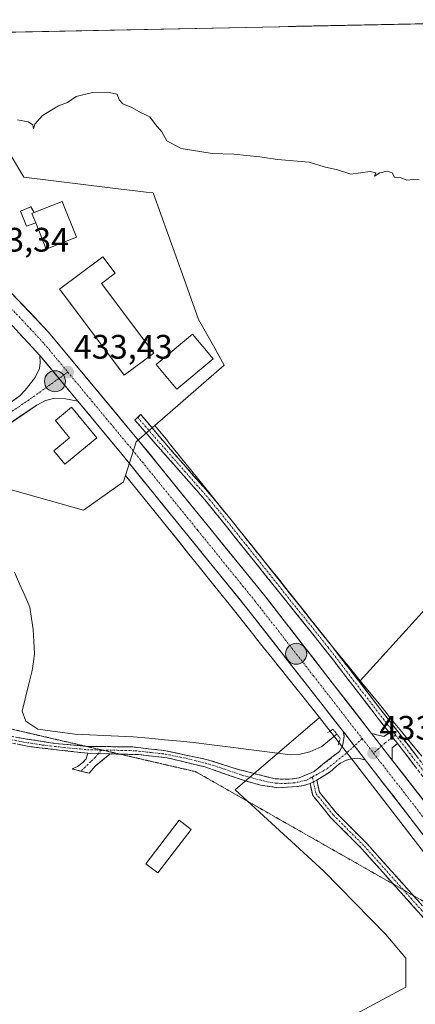
# Model space of a CAD drawing. Units: metres. Extents: x 638242 to 641702, y 4725187 to 4727569.
# Drawn here: x 638827 to 638943, y 4727225 to 4727515 of the extents above; entities that cross this region are included whole.
import ezdxf
from ezdxf.enums import TextEntityAlignment as Align

# ---------------------------------------------------------------- set-up
doc = ezdxf.new("R2010")
doc.units = ezdxf.units.M
doc.header["$MEASUREMENT"] = 0
for name, pattern in [('TRAZO_Y_PUNTO', [1, 0.5, -0.25, 0, -0.25]), ('TRAZOS2', [0.375, 0.25, -0.125]), ('TRAZOSX2', [1.5, 1, -0.5])]:
    doc.linetypes.add(name, pattern=pattern)
for name, color, linetype, lineweight in [('Arbolado forestal CxS', 92, 'Continuous', 0), ('Camino', 19, 'TRAZOSX2', 0), ('Camino Cxs', 19, 'Continuous', 0), ('Camino eje', 19, 'TRAZO_Y_PUNTO', 0), ('Carretera de calzada única', 19, 'Continuous', 13), ('Carretera de calzada única Cxs', 19, 'Continuous', 13), ('Carretera de calzada única eje', 19, 'TRAZO_Y_PUNTO', 0), ('Carátula', 7, 'Continuous', 5), ('Corriente natural lineal', 142, 'Continuous', 13), ('Cultivos herbáceos CxS', 92, 'Continuous', 0), ('Curva de nivel normal', 36, 'Continuous', 0), ('Edificación', 1, 'Continuous', 13), ('Edificación Cxs', 1, 'Continuous', 13), ('Edificación ligera', 1, 'Continuous', 0), ('Edificación ligera Cxs', 1, 'Continuous', 0), ('Elemento construido', 1, 'Continuous', 0), ('Entidad de ámbito territorial CxS', 92, 'Continuous', 0), ('Municipio CxS', 142, 'Continuous', 0), ('Núcleo urbano CxS', 19, 'Continuous', 0), ('Puente lineal', 2, 'TRAZOS2', 0), ('Punto de cota en terreno', 7, 'Continuous', 0), ('Punto kilométrico de carretera', 7, 'Continuous', 0), ('Rótulo de punto de cota en terreno', 19, 'Continuous', 0), ('Vía pecuaria eje', 92, 'TRAZOS2', 0)]:
    doc.layers.add(name, color=color, linetype=linetype, lineweight=lineweight)
doc.styles.add('Arial', font='txt', dxfattribs={"height": 0.2})

# ---------------------------------------------------------------- blocks, each defined once
blk = doc.blocks.new('*U151')
at = {"layer": 'Cultivos herbáceos CxS', "color": 92, "linetype": 'Continuous', "lineweight": 0}
for points in [[(638805.99, 4727511.3, 435.44), (639004.8, 4727515.32, 435.03)], [(638947.13, 4727342.85, 432.83), (638926.93, 4727320.73, 433.25), (638926.93, 4727320.73, 433.25), (638925.34, 4727322.68, 433.26), (638925.33, 4727322.69, 433.26), (638922.97, 4727325.58, 433.24), (638920.46, 4727328.68, 433.26), (638920.45, 4727328.69, 433.26), (638918.41, 4727331.21, 433.21), (638916.59, 4727333.47, 433.17), (638916.58, 4727333.49, 433.17), (638914.94, 4727335.52, 433.22), (638913.48, 4727337.34, 433.27), (638910.89, 4727340.6, 433.18), (638908.54, 4727343.55, 433.19), (638906.22, 4727346.49, 433.16), (638903.65, 4727349.75, 433.12), (638903.6, 4727349.81, 433.12), (638900.8, 4727353.28, 433.03), (638897.94, 4727356.84, 433.04), (638894.98, 4727360.51, 433.01), (638894.98, 4727360.52, 433.01), (638891.97, 4727364.26, 433.01), (638888.91, 4727368.06, 432.95), (638885.81, 4727371.91, 432.9), (638885.8, 4727371.92, 432.9), (638882.68, 4727375.79, 432.88), (638882.68, 4727375.8, 432.88), (638870.22, 4727391.2, 433.12), (638870.21, 4727391.22, 433.12), (638866.44, 4727395.86, 433.11), (638886.87, 4727413.65, 433.64), (638883.68, 4727419.32, 433.8), (638879.32, 4727427.05, 433.95), (638874.96, 4727439.2, 434.19), (638865.92, 4727464.33, 434.51), (638863.84, 4727464.58, 434.44), (638853.21, 4727465.87, 434.22), (638827.81, 4727468.94, 434.38), (638820.69, 4727480.67, 434.77)]]:
    blk.add_polyline3d(points, dxfattribs=at)
blk = doc.blocks.new('*U154')
at = {"layer": 'Cultivos herbáceos CxS', "color": 92, "linetype": 'Continuous', "lineweight": 0}
blk.add_polyline3d([(638807.3, 4727381.64, 432.34), (638845.4, 4727370.93, 432.95), (638857.13, 4727379.31, 432.93), (638857.74, 4727381.2, 432.97), (638857.78, 4727381.14, 432.97), (638870.23, 4727365.74, 433.1), (638873.35, 4727361.87, 433), (638876.45, 4727358.03, 433.09), (638879.51, 4727354.23, 433.21), (638882.52, 4727350.49, 433.19), (638885.46, 4727346.82, 433.28), (638888.33, 4727343.25, 433.06), (638888.34, 4727343.24, 433.06), (638891.12, 4727339.8, 433.22), (638893.66, 4727336.57, 433.16), (638895.99, 4727333.63, 433.2), (638896.01, 4727333.61, 433.2), (638898.36, 4727330.64, 433.22), (638898.36, 4727330.64, 433.22), (638900.97, 4727327.37, 433.33), (638900.98, 4727327.35, 433.33), (638902.46, 4727325.5, 433.26), (638902.49, 4727325.47, 433.26), (638904.13, 4727323.44, 433.31), (638905.95, 4727321.18, 433.37), (638905.97, 4727321.15, 433.37), (638908.02, 4727318.62, 433.22), (638910.06, 4727316.1, 433.34), (638914.92, 4727309.88, 433.27), (638890.13, 4727288.6, 432.81), (638916.27, 4727264.65, 432.29), (638934.51, 4727246.02, 432.06), (638940.39, 4727239.09, 432.07), (638940.39, 4727230.58, 432.2), (638920.05, 4727219.69, 432.12)], dxfattribs=at)
blk = doc.blocks.new('*U158')
at = {"layer": 'Núcleo urbano CxS', "color": 19, "linetype": 'Continuous', "lineweight": 0}
blk.add_polyline3d([(638968.6251, 4727240.6817, 434.142), (638925.5527, 4727296.2875, 433.3517), (638914.9181, 4727309.8848, 433.2743), (638910.0565, 4727316.1005, 433.345), (638908.0209, 4727318.6199, 433.2186), (638905.9707, 4727321.1484, 433.3664), (638905.9469, 4727321.1777, 433.367), (638904.1275, 4727323.4432, 433.3108), (638902.4861, 4727325.4723, 433.261), (638902.4625, 4727325.5018, 433.2627), (638900.9847, 4727327.3467, 433.3336), (638900.9679, 4727327.3675, 433.334), (638898.3639, 4727330.6405, 433.2235), (638898.3607, 4727330.6445, 433.2231), (638896.0059, 4727333.6086, 433.2011), (638895.9925, 4727333.6255, 433.2022), (638893.6649, 4727336.5712, 433.1554), (638891.1159, 4727339.7988, 433.2216), (638888.3405, 4727343.2399, 433.0644), (638888.3315, 4727343.251, 433.0644), (638885.4643, 4727346.819, 433.2825), (638882.5153, 4727350.4866, 433.1872), (638879.5059, 4727354.2258, 433.2052), (638876.4465, 4727358.0259, 433.0857), (638873.3475, 4727361.8743, 432.9985), (638870.2295, 4727365.7413, 433.0977), (638857.7841, 4727381.1359, 432.9743), (638857.7359, 4727381.1951, 432.9697), (638860.8971, 4727391.0325, 433.4828), (638866.4377, 4727395.8583, 433.1112), (638870.2085, 4727391.2169, 433.1196), (638870.2205, 4727391.2019, 433.1195), (638882.6753, 4727375.7961, 432.8818), (638882.6817, 4727375.7883, 432.882), (638885.8047, 4727371.9153, 432.9034), (638885.8079, 4727371.9111, 432.9036), (638888.9093, 4727368.0597, 432.9487), (638891.9699, 4727364.2581, 433.0071), (638894.9811, 4727360.5167, 433.0075), (638894.9833, 4727360.5139, 433.0075), (638897.9351, 4727356.8429, 433.0357), (638900.7993, 4727353.2785, 433.0307), (638903.5959, 4727349.8111, 433.1224), (638903.6467, 4727349.7473, 433.1235), (638906.2201, 4727346.4889, 433.1599), (638908.5399, 4727343.5531, 433.1876), (638910.8865, 4727340.5997, 433.1844), (638913.4805, 4727337.3391, 433.2717), (638914.9383, 4727335.5193, 433.2223), (638916.5765, 4727333.4941, 433.1732), (638916.5937, 4727333.4727, 433.1728), (638918.4099, 4727331.2113, 433.2141), (638920.4529, 4727328.6921, 433.2589), (638920.4621, 4727328.6807, 433.2587), (638922.9709, 4727325.5757, 433.2449), (638925.3293, 4727322.6927, 433.2566), (638925.3365, 4727322.6837, 433.2565), (638926.9339, 4727320.7255, 433.2506), (638927.9451, 4727319.4857, 433.1865), (638930.6309, 4727316.1993, 433.4398), (638933.3897, 4727312.8227, 433.4687), (638936.2225, 4727309.3599, 433.5276), (638939.1219, 4727305.8231, 433.4458), (638939.1301, 4727305.8129, 433.4456), (638942.0809, 4727302.2015, 433.5595), (638945.0873, 4727298.5253, 433.506)], dxfattribs=at)
blk = doc.blocks.new('*U177')
at = {"layer": 'Curva de nivel normal', "color": 36, "linetype": 'Continuous', "lineweight": 0}
blk.add_polyline3d([(638825.95, 4727485.82, 435), (638829.03, 4727485.24, 435), (638830.46, 4727484.33, 435), (638830.68, 4727483.22, 435), (638831.01, 4727484.6, 435), (638833.34, 4727487.09, 435), (638838, 4727489.94, 435), (638840.67, 4727490.94, 435), (638843.26, 4727492.7, 435), (638848.04, 4727493.88, 435), (638852.46, 4727493.96, 435), (638855.3, 4727493.42, 435), (638855.87, 4727491.75, 435), (638857.02, 4727490.57, 435), (638859.63, 4727489.51, 435), (638862.16, 4727488.04, 435), (638864.89, 4727486.77, 435), (638866.56, 4727484.44, 435), (638868.45, 4727482.34, 435), (638869.99, 4727479.68, 435), (638874.17, 4727477.44, 435), (638883.34, 4727475.98, 435), (638889.67, 4727475.76, 435), (638897.33, 4727474.99, 435), (638902.52, 4727474.15, 435), (638911.95, 4727473.43, 435), (638916.32, 4727472.04, 435), (638920.3, 4727471.13, 435), (638924.15, 4727469.86, 435), (638929.89, 4727470.6, 435), (638931.51, 4727470.29, 435), (638931.19, 4727469.23, 435), (638932.71, 4727470.28, 435), (638934.85, 4727470.75, 435), (638936.38, 4727470.28, 435), (638937.08, 4727468.98, 435), (638938.99, 4727468.76, 435), (638940.74, 4727468.12, 435), (638942.56, 4727468.33, 435), (638944.31, 4727468.21, 435)], dxfattribs=at)
blk = doc.blocks.new('5PATER')
at = {"layer": 'Carátula', "linetype": 'Continuous', "lineweight": 5}
h = blk.add_hatch(color=250, dxfattribs=at)
edge = h.paths.add_edge_path()
edge.add_ellipse((0, 0.01), major_axis=(-1.33, -1.34), ratio=0.999422, start_angle=0, end_angle=360)
blk = doc.blocks.new('5HITCA')
at = {"layer": 'Carátula', "linetype": 'Continuous', "lineweight": 5}
h = blk.add_hatch(color=1, dxfattribs=at)
edge = h.paths.add_edge_path()
edge.add_arc((0, 0), 3.1, 0.0011, 360.0011)
at = {"layer": 'Carátula', "color": 250, "linetype": 'Continuous', "lineweight": 5}
blk.add_circle((0, 0, 0), 3.1, dxfattribs=at)

msp = doc.modelspace()

# ---------------------------------------------------------------- linework, layer by layer
at = {"layer": 'Arbolado forestal CxS', "color": 92, "linetype": 'Continuous', "lineweight": 0}
for points in [[(638993.49, 4727402, 433.5), (638987, 4727390.39, 433.25), (638973.15, 4727370.77, 433.23), (638947.13, 4727342.85, 432.83), (638926.93, 4727320.73, 433.25)], [(638945.09, 4727298.53, 433.51), (638942.08, 4727302.2, 433.56), (638939.13, 4727305.81, 433.45), (638939.12, 4727305.82, 433.45), (638936.22, 4727309.36, 433.53), (638933.39, 4727312.82, 433.47), (638930.63, 4727316.2, 433.44), (638927.95, 4727319.49, 433.19), (638926.93, 4727320.73, 433.25), (638947.13, 4727342.85, 432.83)], [(638926.93, 4727320.73, 433.25), (638927.95, 4727319.49, 433.19), (638930.63, 4727316.2, 433.44), (638933.39, 4727312.82, 433.47), (638936.22, 4727309.36, 433.53), (638939.12, 4727305.82, 433.45), (638939.13, 4727305.81, 433.45), (638942.08, 4727302.2, 433.56), (638945.09, 4727298.53, 433.51)], [(638920.05, 4727219.69, 432.12), (638940.39, 4727230.58, 432.2), (638940.39, 4727239.09, 432.07), (638934.51, 4727246.02, 432.06), (638916.27, 4727264.65, 432.29), (638890.13, 4727288.6, 432.81), (638914.92, 4727309.88, 433.27), (638925.55, 4727296.29, 433.35), (638968.63, 4727240.68, 434.14)], [(638920.05, 4727219.69, 432.12), (638940.39, 4727230.58, 432.2), (638940.39, 4727239.09, 432.07), (638934.51, 4727246.02, 432.06), (638916.27, 4727264.65, 432.29), (638890.13, 4727288.6, 432.81), (638914.92, 4727309.88, 433.27)], [(638914.92, 4727309.88, 433.27), (638925.55, 4727296.29, 433.35), (638968.63, 4727240.68, 434.14), (638987.16, 4727217.62, 433.22), (638987.18, 4727217.6, 433.21), (638992.25, 4727211.28, 431.22)]]:
    msp.add_polyline3d(points, dxfattribs=at)
at = {"layer": 'Camino', "color": 19, "linetype": 'TRAZOSX2', "lineweight": 0}
for points in [[(638935.54, 4727305.37), (638916.66, 4727329.86), (638881.68, 4727373.42), (638860.48, 4727397.49), (638861.36, 4727398.31)], [(638861.36, 4727398.31), (638862.24, 4727399.13), (638869.35, 4727390.73), (638883.34, 4727374.84), (638888.5, 4727368.59), (638918.38, 4727331.21), (638938, 4727305.77), (638986.69, 4727242.83), (638988.7, 4727240.23), (638996.6, 4727231.43)], [(638846.7, 4727299.38), (638829.89, 4727301.31), (638818.32, 4727303.51), (638810.1, 4727305.61), (638801.98, 4727308.46), (638786.16, 4727315.27)], [(638795.36, 4727313.15), (638802.84, 4727309.85), (638807.96, 4727307.86), (638817.93, 4727305.51), (638825.74, 4727304.05), (638836.92, 4727302.3), (638845.99, 4727301.47)], [(638845.99, 4727301.47), (638846.41, 4727301.43), (638859.93, 4727301.25), (638869.14, 4727300.2), (638881.68, 4727297.58), (638890.96, 4727294.66), (638901.87, 4727291.85), (638906.24, 4727291.72), (638908.95, 4727292.19), (638913.4, 4727294.05), (638916.47, 4727296.58), (638920.8, 4727299.88), (638921.7, 4727301.5), (638922.23, 4727304.28), (638921.99, 4727305.71)], [(638930.32, 4727305.22), (638933.89, 4727304.34), (638935.54, 4727305.37)], [(638937.96, 4727302.23), (638936.39, 4727301), (638936.39, 4727297.41)], [(638991.52, 4727233.82), (638987.02, 4727238.83), (638946.35, 4727291.36), (638937.96, 4727302.23)], [(638844.6, 4727294.13), (638842, 4727294.8), (638843.63, 4727295.51), (638845.22, 4727296.69), (638846.12, 4727297.77), (638846.7, 4727299.38)], [(638853.22, 4727299.22), (638848.78, 4727295.59), (638847.06, 4727293.49), (638844.6, 4727294.13)], [(638856.05, 4727299.15), (638853.22, 4727299.22)], [(638912.15, 4727290.52), (638910.21, 4727289.87), (638908.26, 4727289.58), (638902.79, 4727289.26), (638897.59, 4727290.03), (638892.77, 4727291.36), (638881.12, 4727295.38), (638870.04, 4727298.05), (638861.47, 4727299.01), (638856.05, 4727299.15)], [(638928.42, 4727297.49), (638926.28, 4727297.91), (638924.3, 4727297.73), (638922.59, 4727297.28), (638920.53, 4727296.11), (638918.09, 4727293.91), (638914.13, 4727291.45)], [(638936.81, 4727260.81), (638927.42, 4727271.29), (638918.32, 4727280.41), (638912.94, 4727286.99), (638912.15, 4727290.52)], [(638914.13, 4727291.45), (638914.91, 4727287.95), (638919.9, 4727281.84), (638928.97, 4727272.75), (638942.62, 4727257.5)], [(638961.44, 4727233.29), (638936.81, 4727260.81)], [(638942.62, 4727257.5), (638963.14, 4727234.58)]]:
    msp.add_lwpolyline(points, dxfattribs=at)
at = {"layer": 'Camino Cxs', "color": 19, "linetype": 'Continuous', "lineweight": 0}
for points in [[(638921.99, 4727305.71), (638927.92, 4727298.13), (638928.42, 4727297.49)], [(638930.32, 4727305.22), (638936.39, 4727297.41)], [(638935.54, 4727305.37), (638936.53, 4727304.07), (638937.96, 4727302.23)], [(638935.54, 4727305.37), (638936.53, 4727304.07), (638937.96, 4727302.23)], [(638846.7, 4727299.38), (638853.22, 4727299.22)], [(638846.7, 4727299.38), (638853.22, 4727299.22)], [(638914.13, 4727291.45), (638912.15, 4727290.52)], [(638914.13, 4727291.45), (638912.15, 4727290.52)]]:
    msp.add_lwpolyline(points, dxfattribs=at)
for points in [[(638943.55, 4727294.98, 433.58), (638940.76, 4727298.61, 433.37), (638937.96, 4727302.23, 433.7), (638936.53, 4727304.07, 433.75), (638935.54, 4727305.37, 433.69), (638932.84, 4727308.87, 433.29), (638930.15, 4727312.37, 433.28), (638927.45, 4727315.87, 433.35), (638924.75, 4727319.36, 433.34), (638922.05, 4727322.86, 433.29), (638919.36, 4727326.36, 433.26), (638916.66, 4727329.86, 433.13), (638913.75, 4727333.49, 433.15), (638910.83, 4727337.12, 433.18), (638907.92, 4727340.75, 433.17), (638905, 4727344.38, 433.21), (638902.09, 4727348.01, 433.14), (638899.17, 4727351.64, 433.08), (638896.26, 4727355.27, 432.97), (638893.34, 4727358.9, 432.98), (638890.43, 4727362.53, 433.02), (638887.51, 4727366.16, 432.99), (638884.6, 4727369.79, 432.99), (638881.68, 4727373.42, 432.85), (638878.65, 4727376.86, 432.94), (638875.62, 4727380.3, 432.96), (638872.59, 4727383.74, 433.06), (638869.57, 4727387.17, 433.16), (638866.54, 4727390.61, 433.24), (638863.51, 4727394.05, 433.33), (638860.48, 4727397.49, 433.32), (638862.24, 4727399.13, 433.26), (638864.61, 4727396.33, 433.27), (638866.98, 4727393.53, 433.22), (638869.35, 4727390.73, 433.11), (638872.15, 4727387.55, 433.06), (638874.95, 4727384.37, 433), (638877.74, 4727381.2, 432.91), (638880.54, 4727378.02, 432.87), (638883.34, 4727374.84, 432.85), (638885.92, 4727371.72, 432.86), (638888.5, 4727368.59, 432.86), (638891.49, 4727364.85, 432.91), (638894.48, 4727361.11, 432.94), (638897.46, 4727357.38, 432.97), (638900.45, 4727353.64, 432.93), (638903.44, 4727349.9, 433.03), (638906.43, 4727346.16, 433.04), (638909.42, 4727342.42, 433.1), (638912.4, 4727338.69, 433.09), (638915.39, 4727334.95, 433.08), (638918.38, 4727331.21, 433.15), (638921.18, 4727327.58, 433.13), (638923.99, 4727323.94, 433.26), (638926.79, 4727320.31, 433.22), (638929.59, 4727316.67, 433.12), (638932.39, 4727313.04, 433.19), (638935.2, 4727309.4, 433.44), (638938, 4727305.77, 433.57), (638941.04, 4727301.84, 433.47), (638944.09, 4727297.9, 433.43)], [(638825.74, 4727304.05, 432.1), (638829.47, 4727303.47, 432.2), (638833.19, 4727302.88, 432.29), (638836.92, 4727302.3, 432.3), (638841.67, 4727301.87, 432.41), (638846.41, 4727301.43, 432.3), (638850.92, 4727301.37, 432.32), (638855.42, 4727301.31, 432.35), (638859.93, 4727301.25, 432.34), (638864.54, 4727300.73, 432.38), (638869.14, 4727300.2, 432.47), (638873.32, 4727299.33, 432.56), (638877.5, 4727298.45, 432.59), (638881.68, 4727297.58, 432.58), (638886.32, 4727296.12, 432.6), (638890.96, 4727294.66, 432.67), (638894.6, 4727293.72, 432.74), (638898.23, 4727292.79, 432.75), (638901.87, 4727291.85, 432.74), (638906.24, 4727291.72, 432.78), (638908.95, 4727292.19, 432.81), (638913.4, 4727294.05, 432.88), (638916.47, 4727296.58, 433.02), (638918.63, 4727298.23, 433.22), (638920.8, 4727299.88, 433.32), (638921.7, 4727301.5, 433.36), (638922.23, 4727304.28, 433.46), (638921.99, 4727305.71, 433.56), (638921.99, 4727305.71, 433.56), (638922.18, 4727305.47, 433.57), (638924.96, 4727301.92, 433.69), (638925.05, 4727301.8, 433.69), (638927.92, 4727298.13, 433.75), (638928.42, 4727297.49, 433.71), (638926.28, 4727297.91, 433.61), (638924.3, 4727297.73, 433.47), (638922.59, 4727297.28, 433.31), (638920.53, 4727296.11, 433.07), (638918.09, 4727293.91, 432.85), (638914.13, 4727291.45, 432.78), (638912.15, 4727290.52, 432.74), (638910.21, 4727289.87, 432.7), (638908.26, 4727289.58, 432.68), (638905.53, 4727289.42, 432.65), (638902.79, 4727289.26, 432.63), (638900.19, 4727289.65, 432.64), (638897.59, 4727290.03, 432.64), (638895.18, 4727290.7, 432.67), (638892.77, 4727291.36, 432.69), (638888.89, 4727292.7, 432.69), (638885, 4727294.04, 432.64), (638881.12, 4727295.38, 432.62), (638877.43, 4727296.27, 432.66), (638873.73, 4727297.16, 432.67), (638870.04, 4727298.05, 432.62), (638865.76, 4727298.53, 432.6), (638861.47, 4727299.01, 432.55), (638857.35, 4727299.12, 432.53), (638853.22, 4727299.22, 432.5), (638849.96, 4727299.3, 432.48), (638846.7, 4727299.38, 432.45), (638842.5, 4727299.86, 432.45), (638838.3, 4727300.35, 432.37), (638834.09, 4727300.83, 432.31), (638829.89, 4727301.31, 432.25), (638826.03, 4727302.04, 432.11)], [(638945.98, 4727250.56, 432.34), (638942.88, 4727254.02, 432.41), (638939.79, 4727257.47, 432.43), (638936.7, 4727260.93, 432.43), (638933.61, 4727264.38, 432.5), (638930.51, 4727267.84, 432.45), (638927.42, 4727271.29, 432.44), (638924.39, 4727274.33, 432.45), (638921.35, 4727277.37, 432.49), (638918.32, 4727280.41, 432.48), (638915.63, 4727283.7, 432.53), (638912.94, 4727286.99, 432.61), (638912.15, 4727290.52, 432.74), (638912.15, 4727290.52, 432.74), (638914.13, 4727291.45, 432.78), (638914.91, 4727287.95, 432.65), (638917.41, 4727284.9, 432.58), (638919.9, 4727281.84, 432.54), (638922.92, 4727278.81, 432.53), (638925.95, 4727275.78, 432.5), (638928.97, 4727272.75, 432.46), (638932.08, 4727269.28, 432.43), (638935.18, 4727265.81, 432.43), (638938.29, 4727262.34, 432.39), (638941.4, 4727258.87, 432.38), (638944.5, 4727255.4, 432.38)]]:
    msp.add_polyline3d(points, dxfattribs=at)
for points in [[(638937.96, 4727302.23, 433.7), (638936.39, 4727301, 433.82), (638936.39, 4727297.41, 433.89), (638933.36, 4727301.32, 433.91), (638930.32, 4727305.22, 433.75), (638933.89, 4727304.34, 433.79), (638935.54, 4727305.37, 433.69), (638936.53, 4727304.07, 433.75), (638937.96, 4727302.23, 433.7)], [(638853.22, 4727299.22, 432.5), (638851, 4727297.41, 432.55), (638848.78, 4727295.59, 432.53), (638847.06, 4727293.49, 432.51), (638844.53, 4727294.15, 432.47), (638842, 4727294.8, 432.45), (638843.63, 4727295.51, 432.47), (638845.22, 4727296.69, 432.5), (638846.12, 4727297.77, 432.51), (638846.7, 4727299.38, 432.45), (638849.96, 4727299.3, 432.48), (638853.22, 4727299.22, 432.5)]]:
    msp.add_polyline3d(points, close=True, dxfattribs=at)
at = {"layer": 'Camino eje', "color": 19, "linetype": 'TRAZO_Y_PUNTO', "lineweight": 0}
for points in [[(638861.36, 4727398.31), (638864.92, 4727394.11), (638882.51, 4727374.13), (638885.09, 4727371.01), (638893.28, 4727360.8), (638908.22, 4727342.11), (638917.52, 4727330.54), (638926.96, 4727318.29), (638937.39, 4727304.76)], [(638791.03, 4727314.15), (638793.6, 4727313.04), (638802.41, 4727309.16), (638804.97, 4727308.16), (638809.03, 4727306.74), (638814.02, 4727305.56), (638818.13, 4727304.51), (638822.03, 4727303.78), (638827.82, 4727302.68), (638833.41, 4727301.81), (638839.71, 4727301.08), (638844.45, 4727300.65), (638846.56, 4727300.41), (638850.76, 4727300.33)], [(638937.39, 4727304.76), (638936.51, 4727304.1)], [(638937.39, 4727304.76), (638942.18, 4727298.57), (638954.35, 4727282.83), (638971.36, 4727260.86), (638983.53, 4727245.12), (638987.86, 4727239.53), (638994.06, 4727232.62)], [(638925.23, 4727301.57), (638922.77, 4727299.34), (638917.21, 4727294.85), (638912.83, 4727292.4)], [(638927.55, 4727303.69), (638925.23, 4727301.57)], [(638936.51, 4727304.1), (638934.26, 4727302.42), (638933.22, 4727301.5)], [(638849.81, 4727299.3), (638848.78, 4727298.17), (638847.52, 4727296.92), (638844.6, 4727294.13)], [(638850.76, 4727300.33), (638849.81, 4727299.3)], [(638850.76, 4727300.33), (638850.92, 4727300.33)], [(638850.92, 4727300.33), (638856.58, 4727300.24), (638860.7, 4727300.13), (638865.31, 4727299.61), (638869.59, 4727299.13), (638875.86, 4727297.82), (638881.4, 4727296.48), (638886.04, 4727295.02), (638891.87, 4727293.01), (638894.28, 4727292.35), (638899.73, 4727290.94), (638902.33, 4727290.56), (638904.52, 4727290.49), (638907.25, 4727290.65), (638908.61, 4727290.89), (638911.28, 4727291.53), (638912.83, 4727292.4)], [(638933.22, 4727301.5), (638930.87, 4727299.42)], [(638912.83, 4727292.4), (638913.14, 4727290.99)], [(638913.14, 4727290.99), (638913.53, 4727289.24), (638913.93, 4727287.47), (638916.62, 4727284.18), (638919.11, 4727281.13), (638928.2, 4727272.02), (638939.71, 4727259.15)], [(638939.71, 4727259.15), (638962.29, 4727233.94)]]:
    msp.add_lwpolyline(points, dxfattribs=at)
at = {"layer": 'Carretera de calzada única', "color": 19, "linetype": 'Continuous', "lineweight": 13}
for points in [[(638814.44, 4727443.48), (638817.62, 4727440.65), (638820.8, 4727437.83), (638823.98, 4727435), (638826.76, 4727432.1), (638829.53, 4727429.19), (638832.31, 4727426.29), (638835.08, 4727423.38), (638838.03, 4727419.84), (638840.98, 4727416.29), (638843.93, 4727412.75), (638846.88, 4727409.21), (638849.82, 4727405.66), (638852.77, 4727402.12), (638855.72, 4727398.58), (638858.67, 4727395.03), (638861.62, 4727391.49)], [(638832.53, 4727416.49), (638829.28, 4727419.97), (638826.03, 4727423.46)], [(638832.53, 4727416.49), (638832.64, 4727414.33), (638832.37, 4727412.68), (638831.1, 4727409.98), (638828.18, 4727406.28)], [(638828.18, 4727406.28), (638826.67, 4727404.75), (638801.32, 4727385.99), (638786.8, 4727375.81), (638783.68, 4727373.68)], [(638831.6, 4727401.9), (638834.19, 4727403.22), (638836.57, 4727403.79), (638840.12, 4727403.76), (638843.71, 4727403.05)], [(638856.32, 4727387.88), (638853.17, 4727391.67), (638850.02, 4727395.47), (638846.86, 4727399.26), (638843.71, 4727403.05)], [(638765.1, 4727356.27), (638787.64, 4727371.83), (638831.6, 4727401.9)], [(638861.62, 4727391.49), (638898.46, 4727346.18), (638930.32, 4727305.22)], [(638921.99, 4727305.71), (638893.46, 4727342.19), (638856.32, 4727387.88)], [(638969.83, 4727244.03), (638928.42, 4727297.49)], [(638936.39, 4727297.41), (638976, 4727246.5), (638982.93, 4727237.86)]]:
    msp.add_lwpolyline(points, dxfattribs=at)
at = {"layer": 'Carretera de calzada única Cxs', "color": 19, "linetype": 'Continuous', "lineweight": 13}
for points in [[(638832.53, 4727416.49), (638843.71, 4727403.05)], [(638832.53, 4727416.49), (638843.71, 4727403.05)], [(638921.99, 4727305.71), (638927.92, 4727298.13), (638928.42, 4727297.49)], [(638930.32, 4727305.22), (638936.39, 4727297.41)]]:
    msp.add_lwpolyline(points, dxfattribs=at)
for points in [[(638823.98, 4727435, 433.45), (638826.76, 4727432.1, 433.47), (638829.53, 4727429.19, 433.48), (638832.31, 4727426.29, 433.47), (638835.08, 4727423.38, 433.47), (638838.03, 4727419.84, 433.46), (638840.98, 4727416.29, 433.46), (638843.93, 4727412.75, 433.45), (638846.88, 4727409.21, 433.49), (638849.82, 4727405.66, 433.45), (638852.77, 4727402.12, 433.43), (638855.72, 4727398.58, 433.42), (638858.67, 4727395.03, 433.43), (638861.62, 4727391.49, 433.46), (638864.69, 4727387.71, 433.37), (638867.76, 4727383.94, 433.39), (638870.83, 4727380.16, 433.38), (638873.9, 4727376.39, 433.3), (638876.97, 4727372.61, 433.37), (638880.04, 4727368.84, 433.38), (638883.11, 4727365.06, 433.38), (638886.18, 4727361.28, 433.39), (638889.25, 4727357.51, 433.34), (638892.32, 4727353.73, 433.51), (638895.39, 4727349.96, 433.45), (638898.46, 4727346.18, 433.51), (638901.36, 4727342.46, 433.58), (638904.25, 4727338.73, 433.46), (638907.15, 4727335.01, 433.55), (638910.05, 4727331.29, 433.54), (638912.94, 4727327.56, 433.64), (638915.84, 4727323.84, 433.7), (638918.73, 4727320.11, 433.67), (638921.63, 4727316.39, 433.73), (638924.53, 4727312.67, 433.75), (638927.42, 4727308.94, 433.76), (638930.32, 4727305.22, 433.75), (638933.36, 4727301.32, 433.91), (638936.39, 4727297.41, 433.89), (638939.44, 4727293.49, 433.89), (638942.48, 4727289.58, 433.91), (638945.53, 4727285.66, 433.93)], [(638945.14, 4727275.89, 433.95), (638942.27, 4727279.6, 434), (638939.4, 4727283.31, 433.8), (638936.53, 4727287.01, 433.88), (638933.66, 4727290.72, 433.67), (638930.79, 4727294.42, 433.81), (638928.42, 4727297.49, 433.76), (638927.92, 4727298.13, 433.75), (638925.05, 4727301.8, 433.69), (638924.96, 4727301.92, 433.69), (638922.18, 4727305.47, 433.55), (638921.99, 4727305.71, 433.55), (638919.31, 4727309.15, 433.49), (638916.43, 4727312.82, 433.65), (638913.56, 4727316.49, 433.48), (638910.69, 4727320.16, 433.52), (638907.82, 4727323.83, 433.5), (638904.95, 4727327.5, 433.5), (638902.08, 4727331.18, 433.49), (638899.2, 4727334.85, 433.47), (638896.33, 4727338.52, 433.65), (638893.46, 4727342.19, 433.47), (638890.37, 4727346, 433.46), (638887.27, 4727349.81, 433.46), (638884.18, 4727353.61, 433.4), (638881.08, 4727357.42, 433.43), (638877.99, 4727361.23, 433.31), (638874.89, 4727365.04, 433.35), (638871.8, 4727368.84, 433.42), (638868.7, 4727372.65, 433.36), (638865.61, 4727376.46, 433.34), (638862.51, 4727380.27, 433.24), (638859.42, 4727384.07, 433.46), (638856.32, 4727387.88, 433.49), (638853.17, 4727391.67, 433.46), (638850.02, 4727395.47, 433.48), (638846.86, 4727399.26, 433.49), (638843.71, 4727403.05, 433.41), (638840.92, 4727406.41, 433.39), (638838.12, 4727409.77, 433.37), (638835.33, 4727413.13, 433.33), (638832.53, 4727416.49, 433.34), (638829.28, 4727419.97, 433.37), (638826.03, 4727423.46, 433.3)], [(638823.05, 4727402.07, 432.93), (638826.67, 4727404.75, 433.09), (638828.18, 4727406.28, 433.09), (638831.1, 4727409.98, 433.24), (638832.37, 4727412.68, 433.29), (638832.64, 4727414.33, 433.31), (638832.53, 4727416.49, 433.34), (638835.33, 4727413.13, 433.33), (638838.12, 4727409.77, 433.37), (638840.92, 4727406.41, 433.39), (638843.71, 4727403.05, 433.41), (638840.12, 4727403.76, 433.36), (638836.57, 4727403.79, 433.31), (638834.19, 4727403.22, 433.27), (638831.6, 4727401.9, 433.18), (638827.6, 4727399.17, 433.1), (638823.61, 4727396.43, 433.05)]]:
    msp.add_polyline3d(points, dxfattribs=at)
at = {"layer": 'Carretera de calzada única eje', "color": 19, "linetype": 'TRAZO_Y_PUNTO', "lineweight": 0}
for points in [[(638810.12, 4727443.17), (638817.82, 4727436.34), (638821.76, 4727432.71), (638827.32, 4727426.9), (638833.8, 4727419.93), (638840.75, 4727411.59)], [(638838.15, 4727409.74), (638829.32, 4727403.44), (638822.94, 4727399.09), (638816.62, 4727394.41), (638810.28, 4727389.72), (638794.48, 4727378.91), (638787.23, 4727373.82), (638785.62, 4727372.73)], [(638840.75, 4727411.59), (638838.15, 4727409.74)], [(638840.75, 4727411.59), (638852.66, 4727397.26), (638860.62, 4727387.69), (638879.03, 4727365.05), (638895.96, 4727344.18), (638913.19, 4727322.15), (638927.55, 4727303.69)], [(638927.55, 4727303.69), (638930.87, 4727299.42)], [(638930.87, 4727299.42), (638951.96, 4727272.31), (638973.48, 4727244.51), (638976.33, 4727240.97)]]:
    msp.add_lwpolyline(points, dxfattribs=at)
at = {"layer": 'Corriente natural lineal', "color": 142, "linetype": 'Continuous', "lineweight": 13}
msp.add_polyline3d([(638920.1, 4727305, 433.25), (638917.87, 4727303.21, 432.84), (638915.64, 4727301.41, 432.86), (638912.07, 4727299.86, 432.95), (638909.21, 4727299.16, 432.76), (638906.42, 4727298.97, 432.54), (638901.79, 4727299.56, 432.58), (638897.15, 4727300.15, 432.65), (638892.52, 4727300.74, 432.63), (638887.88, 4727301.33, 432.62), (638883.25, 4727301.92, 432.57), (638878.61, 4727302.51, 432.51), (638873.95, 4727302.94, 432.43), (638869.3, 4727303.36, 432.25), (638864.64, 4727303.79, 432.14), (638859.98, 4727304.21, 432.24), (638855.69, 4727304.41, 432.28), (638851.4, 4727304.61, 432.29), (638847.11, 4727304.81, 432.37), (638842.82, 4727305.01, 432.47), (638839.19, 4727305.49, 432.48), (638835.56, 4727305.97, 432.46), (638831.93, 4727306.45, 432.51), (638828.37, 4727308.84, 432.56), (638827.25, 4727311.81, 432.62), (638828.26, 4727315.81, 432.71), (638829.27, 4727319.8, 432.87), (638830.28, 4727323.8, 433.17), (638830.59, 4727326.33, 433.05), (638830.89, 4727328.86, 432.95), (638830.72, 4727332.34, 433.04), (638830.55, 4727335.82, 433), (638830.04, 4727339.11, 432.89), (638829.53, 4727342.39, 432.87), (638828.05, 4727345.81, 432.68), (638826.56, 4727349.24, 432.47), (638825.08, 4727352.66, 432.56)], dxfattribs=at)
at = {"layer": 'Cultivos herbáceos CxS', "color": 92, "linetype": 'Continuous', "lineweight": 0}
for points in [[(639004.8, 4727515.32, 435.03), (638805.99, 4727511.3, 435.44)], [(638805.99, 4727511.3, 435.44), (638820.69, 4727480.67, 434.77), (638827.81, 4727468.94, 434.38), (638853.21, 4727465.87, 434.22), (638863.84, 4727464.58, 434.44), (638865.92, 4727464.33, 434.51), (638874.96, 4727439.2, 434.19), (638879.32, 4727427.05, 433.95), (638883.68, 4727419.32, 433.8), (638886.87, 4727413.65, 433.64), (638866.44, 4727395.86, 433.11)], [(638993.49, 4727402, 433.5), (638987, 4727390.39, 433.25), (638973.15, 4727370.77, 433.23), (638947.13, 4727342.85, 432.83), (638926.93, 4727320.73, 433.25)], [(638866.44, 4727395.86, 433.11), (638870.21, 4727391.22, 433.12), (638870.22, 4727391.2, 433.12), (638882.68, 4727375.8, 432.88), (638882.68, 4727375.79, 432.88), (638885.8, 4727371.92, 432.9), (638885.81, 4727371.91, 432.9), (638888.91, 4727368.06, 432.95), (638891.97, 4727364.26, 433.01), (638894.98, 4727360.52, 433.01), (638894.98, 4727360.51, 433.01), (638897.94, 4727356.84, 433.04), (638900.8, 4727353.28, 433.03), (638903.6, 4727349.81, 433.12), (638903.65, 4727349.75, 433.12), (638906.22, 4727346.49, 433.16), (638908.54, 4727343.55, 433.19), (638910.89, 4727340.6, 433.18), (638913.48, 4727337.34, 433.27), (638914.94, 4727335.52, 433.22), (638916.58, 4727333.49, 433.17), (638916.59, 4727333.47, 433.17), (638918.41, 4727331.21, 433.21), (638920.45, 4727328.69, 433.26), (638920.46, 4727328.68, 433.26), (638922.97, 4727325.58, 433.24), (638925.33, 4727322.69, 433.26), (638925.34, 4727322.68, 433.26), (638926.93, 4727320.73, 433.25)], [(638804.98, 4727382.29, 432.26), (638807.3, 4727381.64, 432.34), (638845.4, 4727370.93, 432.95), (638857.13, 4727379.31, 432.93), (638857.74, 4727381.2, 432.97)], [(638857.74, 4727381.2, 432.97), (638857.78, 4727381.14, 432.97), (638870.23, 4727365.74, 433.1), (638873.35, 4727361.87, 433), (638876.45, 4727358.03, 433.09), (638879.51, 4727354.23, 433.21), (638882.52, 4727350.49, 433.19), (638885.46, 4727346.82, 433.28), (638888.33, 4727343.25, 433.06), (638888.34, 4727343.24, 433.06), (638891.12, 4727339.8, 433.22), (638893.66, 4727336.57, 433.16), (638895.99, 4727333.63, 433.2), (638896.01, 4727333.61, 433.2), (638898.36, 4727330.64, 433.22), (638898.36, 4727330.64, 433.22), (638900.97, 4727327.37, 433.33), (638900.98, 4727327.35, 433.33), (638902.46, 4727325.5, 433.26), (638902.49, 4727325.47, 433.26), (638904.13, 4727323.44, 433.31), (638905.95, 4727321.18, 433.37), (638905.97, 4727321.15, 433.37), (638908.02, 4727318.62, 433.22), (638910.06, 4727316.1, 433.34), (638914.92, 4727309.88, 433.27)], [(638920.05, 4727219.69, 432.12), (638940.39, 4727230.58, 432.2), (638940.39, 4727239.09, 432.07), (638934.51, 4727246.02, 432.06), (638916.27, 4727264.65, 432.29), (638890.13, 4727288.6, 432.81), (638914.92, 4727309.88, 433.27)]]:
    msp.add_polyline3d(points, dxfattribs=at)
at = {"layer": 'Edificación', "color": 1, "linetype": 'Continuous', "lineweight": 13}
for points in [[(638831.28, 4727455.57, 433.81), (638830.19, 4727458.32, 433.93), (638830.81, 4727458.56, 433.94), (638839.13, 4727461.85, 434.08), (638843.31, 4727451.27, 433.97), (638834.38, 4727447.75, 433.89), (638831.28, 4727455.57, 433.81)], [(638866.07, 4727417.17, 433.32), (638857.35, 4727410.64, 433.38), (638839.76, 4727434.1, 433.64), (638838.35, 4727435.97, 433.67), (638851.12, 4727445.55, 433.81), (638854.76, 4727440.72, 433.63), (638850.71, 4727437.68, 433.47), (638866.07, 4727417.17, 433.32)], [(638883.6, 4727415.46, 433.7), (638872.92, 4727406.52, 433.53), (638871.71, 4727407.97, 433.66), (638866.79, 4727413.84, 433.43), (638867.94, 4727414.81, 433.43), (638877.49, 4727422.77, 433.68), (638883.6, 4727415.46, 433.7)], [(638849.28, 4727392.29, 433.41), (638839.91, 4727384.51, 432.75), (638836.64, 4727388.44, 432.62), (638841.26, 4727392.27, 432.84), (638837.11, 4727397.3, 432.96), (638841.87, 4727401.24, 433.36), (638849.28, 4727392.29, 433.41)]]:
    msp.add_polyline3d(points, dxfattribs=at)
at = {"layer": 'Edificación Cxs', "color": 1, "linetype": 'Continuous', "lineweight": 13}
for points in [[(638831.28, 4727455.57, 433.81), (638830.19, 4727458.32, 433.93), (638830.81, 4727458.56, 433.94), (638839.13, 4727461.85, 434.08), (638843.31, 4727451.27, 433.97), (638834.38, 4727447.75, 433.89), (638831.28, 4727455.57, 433.81)], [(638866.07, 4727417.17, 433.32), (638857.35, 4727410.64, 433.38), (638839.76, 4727434.1, 433.64), (638838.35, 4727435.97, 433.67), (638851.12, 4727445.55, 433.81), (638854.76, 4727440.72, 433.63), (638850.71, 4727437.68, 433.47), (638866.07, 4727417.17, 433.32)], [(638883.6, 4727415.46, 433.7), (638872.92, 4727406.52, 433.53), (638871.71, 4727407.97, 433.66), (638866.79, 4727413.84, 433.43), (638867.94, 4727414.81, 433.43), (638877.49, 4727422.77, 433.68), (638883.6, 4727415.46, 433.7)], [(638849.28, 4727392.29, 433.41), (638839.91, 4727384.51, 432.75), (638836.64, 4727388.44, 432.62), (638841.26, 4727392.27, 432.84), (638837.11, 4727397.3, 432.96), (638841.87, 4727401.24, 433.36), (638849.28, 4727392.29, 433.41)]]:
    msp.add_polyline3d(points, close=True, dxfattribs=at)
at = {"layer": 'Edificación ligera', "color": 1, "linetype": 'Continuous', "lineweight": 0}
for points in [[(638831.28, 4727455.57, 433.81), (638828.62, 4727454.52, 433.8), (638826.84, 4727459, 433.95), (638829.85, 4727460.2, 434.01), (638830.81, 4727458.56, 433.94)], [(638830.81, 4727458.56, 433.94), (638830.19, 4727458.32, 433.93), (638831.28, 4727455.57, 433.81)], [(638877.13, 4727277, 432.23), (638867.26, 4727264.17, 431.94), (638863.73, 4727266.89, 431.97), (638873.6, 4727279.72, 432.27), (638877.13, 4727277, 432.23)]]:
    msp.add_polyline3d(points, dxfattribs=at)
at = {"layer": 'Edificación ligera Cxs', "color": 1, "linetype": 'Continuous', "lineweight": 0}
for points in [[(638830.81, 4727458.56, 433.94), (638830.19, 4727458.32, 433.93), (638831.28, 4727455.57, 433.81), (638828.62, 4727454.52, 433.8), (638826.84, 4727459, 433.95), (638829.85, 4727460.2, 434.01), (638830.81, 4727458.56, 433.94)], [(638877.13, 4727277, 432.23), (638867.26, 4727264.17, 431.94), (638863.73, 4727266.89, 431.97), (638873.6, 4727279.72, 432.27), (638877.13, 4727277, 432.23)]]:
    msp.add_polyline3d(points, close=True, dxfattribs=at)
at = {"layer": 'Elemento construido', "color": 1, "linetype": 'Continuous', "lineweight": 0}
for points in [[(638716.17, 4727509.48, 433.95), (638731.87, 4727497.79, 433.52), (638790.12, 4727455.04, 433.24), (638803.07, 4727444.99, 433.25), (638811.64, 4727437.68, 433.26), (638819.53, 4727430.42, 433.29), (638832.53, 4727416.49, 433.34), (638832.64, 4727414.33, 433.31), (638832.37, 4727412.68, 433.29), (638831.1, 4727409.98, 433.24), (638828.18, 4727406.28, 433.09)], [(638815.57, 4727445.66, 433.45), (638814.44, 4727443.48, 433.42), (638823.98, 4727435, 433.45), (638835.08, 4727423.38, 433.47), (638861.62, 4727391.49, 433.46)], [(638856.32, 4727387.88, 433.49), (638843.71, 4727403.05, 433.41), (638840.12, 4727403.76, 433.36), (638836.57, 4727403.79, 433.31), (638834.19, 4727403.22, 433.27), (638831.6, 4727401.9, 433.18)]]:
    msp.add_polyline3d(points, dxfattribs=at)
at = {"layer": 'Entidad de ámbito territorial CxS', "color": 92, "linetype": 'Continuous', "lineweight": 0}
msp.add_polyline3d([(638823.28, 4727511.65, 435.44), (638828.27, 4727511.75, 435.4), (638833.27, 4727511.85, 435.36), (638838.27, 4727511.95, 435.33), (638843.26, 4727512.05, 435.29), (638848.26, 4727512.15, 435.28), (638853.25, 4727512.25, 435.28), (638858.25, 4727512.35, 435.33), (638863.25, 4727512.46, 435.38), (638868.24, 4727512.56, 435.44), (638873.24, 4727512.66, 435.47), (638878.24, 4727512.76, 435.47), (638883.23, 4727512.86, 435.47), (638888.23, 4727512.96, 435.47), (638893.23, 4727513.06, 435.48), (638898.22, 4727513.16, 435.51), (638903.22, 4727513.27, 435.54), (638908.21, 4727513.37, 435.59), (638913.21, 4727513.47, 435.65), (638918.21, 4727513.57, 435.68), (638923.2, 4727513.67, 435.72), (638928.2, 4727513.77, 435.74), (638933.2, 4727513.87, 435.76), (638938.19, 4727513.97, 435.77), (638943.19, 4727514.07, 435.77), (638948.19, 4727514.18, 435.75)], dxfattribs=at)
at = {"layer": 'Municipio CxS', "color": 142, "linetype": 'Continuous', "lineweight": 0}
msp.add_polyline3d([(638823.28, 4727511.65, 435.44), (638828.27, 4727511.75, 435.4), (638833.27, 4727511.85, 435.36), (638838.27, 4727511.95, 435.33), (638843.26, 4727512.05, 435.29), (638848.26, 4727512.15, 435.28), (638853.25, 4727512.25, 435.28), (638858.25, 4727512.35, 435.33), (638863.25, 4727512.46, 435.38), (638868.24, 4727512.56, 435.44), (638873.24, 4727512.66, 435.47), (638878.24, 4727512.76, 435.47), (638883.23, 4727512.86, 435.47), (638888.23, 4727512.96, 435.47), (638893.23, 4727513.06, 435.48), (638898.22, 4727513.16, 435.51), (638903.22, 4727513.27, 435.54), (638908.21, 4727513.37, 435.59), (638913.21, 4727513.47, 435.65), (638918.21, 4727513.57, 435.68), (638923.2, 4727513.67, 435.72), (638928.2, 4727513.77, 435.74), (638933.2, 4727513.87, 435.76), (638938.19, 4727513.97, 435.77), (638943.19, 4727514.07, 435.77), (638948.19, 4727514.18, 435.75)], dxfattribs=at)
at = {"layer": 'Núcleo urbano CxS', "color": 19, "linetype": 'Continuous', "lineweight": 0}
for points in [[(638805.99, 4727511.3, 435.44), (638820.69, 4727480.67, 434.77), (638827.81, 4727468.94, 434.38), (638853.21, 4727465.87, 434.22), (638863.84, 4727464.58, 434.44), (638865.92, 4727464.33, 434.51), (638874.96, 4727439.2, 434.19), (638879.32, 4727427.05, 433.95), (638883.68, 4727419.32, 433.8), (638886.87, 4727413.65, 433.64), (638866.44, 4727395.86, 433.11)], [(638820.69, 4727480.67, 434.77), (638827.81, 4727468.94, 434.38), (638853.21, 4727465.87, 434.22), (638863.84, 4727464.58, 434.44), (638865.92, 4727464.33, 434.51), (638874.96, 4727439.2, 434.19), (638879.32, 4727427.05, 433.95), (638883.68, 4727419.32, 433.8), (638886.87, 4727413.65, 433.64), (638866.44, 4727395.86, 433.11), (638860.9, 4727391.03, 433.48), (638857.74, 4727381.2, 432.97), (638857.13, 4727379.31, 432.93), (638845.4, 4727370.93, 432.95), (638845.4, 4727370.93, 432.95), (638807.3, 4727381.64, 432.34)], [(638866.44, 4727395.86, 433.11), (638860.9, 4727391.03, 433.48), (638857.74, 4727381.2, 432.97)], [(638866.44, 4727395.86, 433.11), (638860.9, 4727391.03, 433.48), (638857.74, 4727381.2, 432.97)], [(638866.44, 4727395.86, 433.11), (638870.21, 4727391.22, 433.12), (638870.22, 4727391.2, 433.12), (638882.68, 4727375.8, 432.88), (638882.68, 4727375.79, 432.88), (638885.8, 4727371.92, 432.9), (638885.81, 4727371.91, 432.9), (638888.91, 4727368.06, 432.95), (638891.97, 4727364.26, 433.01), (638894.98, 4727360.52, 433.01), (638894.98, 4727360.51, 433.01), (638897.94, 4727356.84, 433.04), (638900.8, 4727353.28, 433.03), (638903.6, 4727349.81, 433.12), (638903.65, 4727349.75, 433.12), (638906.22, 4727346.49, 433.16), (638908.54, 4727343.55, 433.19), (638910.89, 4727340.6, 433.18), (638913.48, 4727337.34, 433.27), (638914.94, 4727335.52, 433.22), (638916.58, 4727333.49, 433.17), (638916.59, 4727333.47, 433.17), (638918.41, 4727331.21, 433.21), (638920.45, 4727328.69, 433.26), (638920.46, 4727328.68, 433.26), (638922.97, 4727325.58, 433.24), (638925.33, 4727322.69, 433.26), (638925.34, 4727322.68, 433.26), (638926.93, 4727320.73, 433.25)], [(638804.98, 4727382.29, 432.26), (638807.3, 4727381.64, 432.34), (638845.4, 4727370.93, 432.95), (638857.13, 4727379.31, 432.93), (638857.74, 4727381.2, 432.97)], [(638857.74, 4727381.2, 432.97), (638857.78, 4727381.14, 432.97), (638870.23, 4727365.74, 433.1), (638873.35, 4727361.87, 433), (638876.45, 4727358.03, 433.09), (638879.51, 4727354.23, 433.21), (638882.52, 4727350.49, 433.19), (638885.46, 4727346.82, 433.28), (638888.33, 4727343.25, 433.06), (638888.34, 4727343.24, 433.06), (638891.12, 4727339.8, 433.22), (638893.66, 4727336.57, 433.16), (638895.99, 4727333.63, 433.2), (638896.01, 4727333.61, 433.2), (638898.36, 4727330.64, 433.22), (638898.36, 4727330.64, 433.22), (638900.97, 4727327.37, 433.33), (638900.98, 4727327.35, 433.33), (638902.46, 4727325.5, 433.26), (638902.49, 4727325.47, 433.26), (638904.13, 4727323.44, 433.31), (638905.95, 4727321.18, 433.37), (638905.97, 4727321.15, 433.37), (638908.02, 4727318.62, 433.22), (638910.06, 4727316.1, 433.34), (638914.92, 4727309.88, 433.27)], [(638926.93, 4727320.73, 433.25), (638927.95, 4727319.49, 433.19), (638930.63, 4727316.2, 433.44), (638933.39, 4727312.82, 433.47), (638936.22, 4727309.36, 433.53), (638939.12, 4727305.82, 433.45), (638939.13, 4727305.81, 433.45), (638942.08, 4727302.2, 433.56), (638945.09, 4727298.53, 433.51)], [(638914.92, 4727309.88, 433.27), (638925.55, 4727296.29, 433.35), (638968.63, 4727240.68, 434.14), (638987.16, 4727217.62, 433.22), (638987.18, 4727217.6, 433.21), (638992.25, 4727211.28, 431.22)]]:
    msp.add_polyline3d(points, dxfattribs=at)
at = {"layer": 'Puente lineal', "color": 2, "linetype": 'TRAZOS2', "lineweight": 0}
msp.add_polyline3d([(638920.46, 4727301.81, 433.22), (638921.09, 4727303.76, 433.27), (638920.1, 4727305, 433.25), (638918.89, 4727306.49, 433.2), (638917.27, 4727305.39, 432.87)], dxfattribs=at)
at = {"layer": 'Vía pecuaria eje', "color": 92, "linetype": 'TRAZOS2', "lineweight": 0}
for points in [[(638795.36, 4727313.15, 432.5), (638797.24, 4727312.72, 432.46), (638802.01, 4727311.62, 432.43), (638806.79, 4727310.52, 432.44), (638811.56, 4727309.41, 432.63), (638816.34, 4727308.31, 432.29), (638821.11, 4727307.21, 432.31), (638825.88, 4727306.11, 432.28), (638830.66, 4727305.01, 432.37), (638835.43, 4727303.9, 432.31), (638840.21, 4727302.8, 432.36), (638844.98, 4727301.7, 432.32), (638845.99, 4727301.47, 432.33)], [(638845.99, 4727301.47, 432.33), (638849.76, 4727300.6, 432.38), (638850.92, 4727300.33, 432.4)], [(638850.92, 4727300.33, 432.4), (638854.53, 4727299.5, 432.48), (638856.05, 4727299.15, 432.52)], [(638856.05, 4727299.15, 432.52), (638859.31, 4727298.4, 432.59), (638864.08, 4727297.29, 432.63), (638868.86, 4727296.19, 432.72), (638873.63, 4727295.09, 432.79), (638878.41, 4727293.99, 432.72), (638882.59, 4727291.61, 432.65), (638886.77, 4727289.24, 432.72), (638890.95, 4727286.86, 432.71), (638895.14, 4727284.48, 432.65), (638899.32, 4727282.11, 432.57), (638903.5, 4727279.73, 432.58), (638907.68, 4727277.35, 432.56), (638911.87, 4727274.98, 432.55), (638916.05, 4727272.6, 432.48), (638920.23, 4727270.22, 432.47), (638924.42, 4727267.85, 432.46), (638928.6, 4727265.47, 432.48), (638932.78, 4727263.09, 432.56), (638936.81, 4727260.81, 432.44)], [(638936.81, 4727260.81, 432.44), (638936.96, 4727260.72, 432.43), (638939.71, 4727259.15, 432.4)], [(638939.71, 4727259.15, 432.4), (638941.15, 4727258.34, 432.39), (638942.62, 4727257.5, 432.38)], [(638942.62, 4727257.5, 432.38), (638945.33, 4727255.96, 432.37), (638949.51, 4727253.59, 432.33), (638953.85, 4727251.55, 432.53), (638958.19, 4727249.5, 432.95), (638962.52, 4727247.46, 433.53), (638966.86, 4727245.42, 434.2), (638969.83, 4727244.03, 434.49)]]:
    msp.add_polyline3d(points, dxfattribs=at)

# ---------------------------------------------------------------- block references
at = {"layer": 'Cultivos herbáceos CxS', "color": 92, "linetype": 'Continuous', "lineweight": 0}
for name in ['*U151', '*U154']:
    msp.add_blockref(name, (0, 0), dxfattribs=at)
at = {"layer": 'Curva de nivel normal', "color": 36, "linetype": 'Continuous', "lineweight": 0}
msp.add_blockref('*U177', (0, 0), dxfattribs=at)
at = {"layer": 'Núcleo urbano CxS', "color": 19, "linetype": 'Continuous', "lineweight": 0}
msp.add_blockref('*U158', (0, 0), dxfattribs=at)
at = {"layer": 'Punto de cota en terreno', "linetype": 'Continuous', "lineweight": 0}
for p in [(638840.75, 4727411.59, 433.43), (638930.87, 4727299.42, 433.95)]:
    msp.add_blockref('5PATER', p, dxfattribs=at)
at = {"layer": 'Punto kilométrico de carretera', "linetype": 'Continuous', "lineweight": 0}
for p in [(638836.97, 4727408.89, 433.39), (638836.97, 4727408.89, 433.39), (638908.07, 4727328.69, 433.76), (638908.07, 4727328.69, 433.76)]:
    msp.add_blockref('5HITCA', p, dxfattribs=at)

# ---------------------------------------------------------------- texts
at = {"layer": 'Rótulo de punto de cota en terreno', "color": 19, "linetype": 'Continuous', "lineweight": 0, "style": 'Arial'}
for s, p in [('433,34', (638811.97, 4727444.86)), ('433,43', (638842.51, 4727413.35)), ('433,95', (638932.63, 4727301.18))]:
    msp.add_text(s, height=7, dxfattribs=at).set_placement(p, align=Align.BOTTOM_LEFT)

doc.saveas('drawing.dxf')
